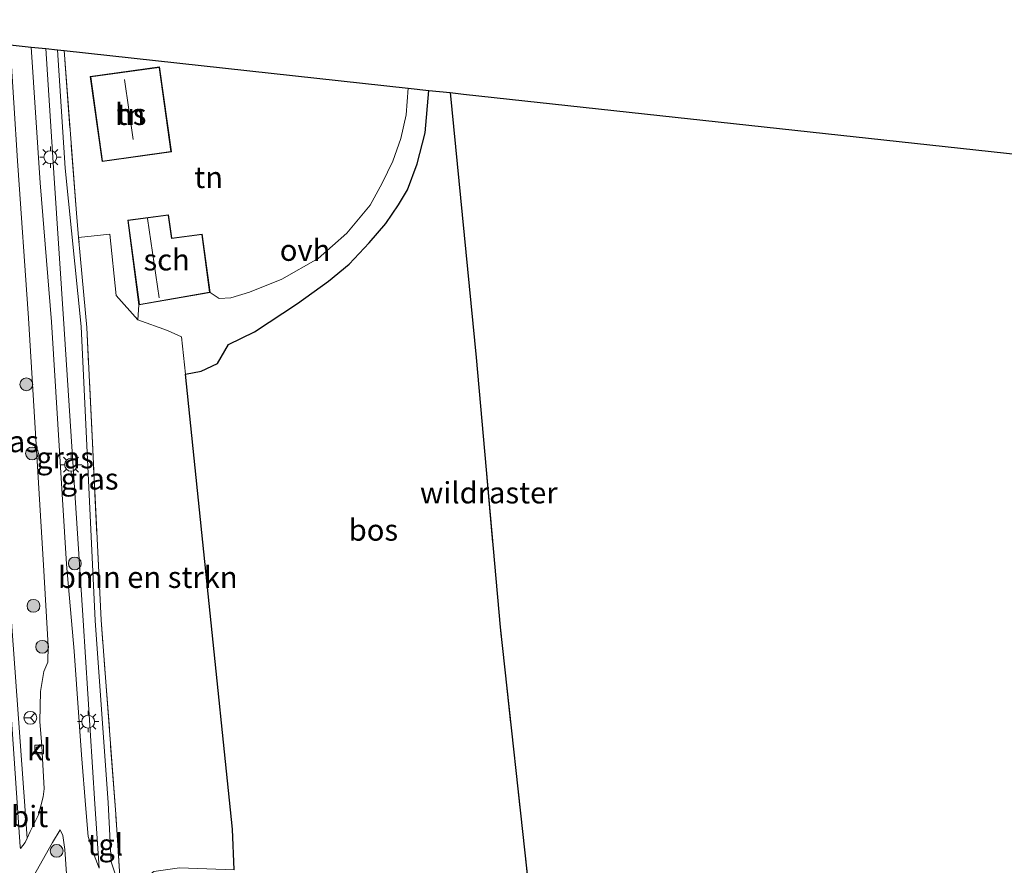
# Model space of a CAD drawing. Units: metres. Extents: x 169994 to 180003, y 447104 to 450001.
# Drawn here: x 174619 to 174734, y 447208 to 447307 of the extents above; entities that cross this region are included whole.
import ezdxf
from ezdxf.enums import TextEntityAlignment as Align

# ---------------------------------------------------------------- set-up
doc = ezdxf.new("R2010")
doc.units = ezdxf.units.M
doc.linetypes.add('IE-TERREINAFSCHEIDING', pattern=[10, 8, -2])
doc.layers.get('0').update_dxf_attribs({"lineweight": 25})
for name, color, linetype, lineweight in [('B-ME-GR-BOMENSTRUIKEN-GV-B6', 93, 'Continuous', 18), ('B-ME-GR-BOOM-S-B1', 93, 'Continuous', 18), ('B-ME-GR-BOS-GV-B6', 10, 'Continuous', 25), ('B-ME-IE-GRASLAND-GV-B6', 93, 'Continuous', 18), ('B-ME-IE-GRONDWERKLIJN-GROND_INGERICHT-GV-B6', 253, 'Continuous', 18), ('B-ME-IE-MEUBILAIR_WEGMEUBILAIR-LICHTMAST-S-B1', 8, 'Continuous', 18), ('B-ME-IE-TERREINAFSCHEIDING-RASTERHEKWERK-L-B1', 8, 'IE-TERREINAFSCHEIDING', 18), ('B-ME-KG-KADASTRAAL-DAKRAND-L-B1', 13, 'Continuous', 18), ('B-ME-KG-KADASTRAAL-NOKLIJN-L-B1', 13, 'Continuous', 18), ('B-ME-KG-KADASTRAAL-OPNAMEDTMGRENS-L-B1', 10, 'Continuous', 25), ('B-ME-OG-BEBOUWING-GV-B6', 173, 'Continuous', 18), ('B-ME-VH-VERH_SOORT-BITUMEN-GV-B6', 8, 'IE-TERREINAFSCHEIDING-NATUURLIJK-HOUTWAL', 18), ('B-ME-VH-VERH_SOORT-KLINKERS-GV-B6', 8, 'IE-TERREINAFSCHEIDING-NATUURLIJK-HOUTWAL', 18), ('B-ME-VH-VERH_SOORT-ONVERHARD-GV-B6', 8, 'Continuous', 18), ('B-ME-VH-VERH_SOORT-TEGELS-GV-B6', 8, 'Continuous', 18), ('B-ME-VV-KOLK-S-B1', 8, 'Continuous', 18), ('B-ME-VW-MEUBILAIR_WEGMEUBILAIR-RONA-S-B1', 8, 'Continuous', 18)]:
    doc.layers.add(name, color=color, linetype=linetype, lineweight=lineweight)
doc.styles.add('NLCS-ISO', font='NLCS-ISO.TTF')
doc.linetypes.add('IE-TERREINAFSCHEIDING-NATUURLIJK-HOUTWAL', pattern='A,7,-1.5,[67,NLCS.SHX,S=0.75,R=45,X=0,Y=0],-1.5,7,-1.5,[70,NLCS.SHX,S=0.75,R=0,X=0,Y=0],-1.5', length=20)

# ---------------------------------------------------------------- blocks, each defined once
blk = doc.blocks.new('wegwijzer')
for q in [(-0.53, -0.53), (0, 0.75), (0.53, -0.53)]:
    blk.add_line((0, 0), q)
blk.add_circle((0, 0), 0.75)
blk = doc.blocks.new('boom')
blk.add_hatch(color=256).paths.add_polyline_path([(-0.75, 0, 1), (0.75, 0, 1)])
blk.add_circle((0, 0), 0.75)
blk = doc.blocks.new('kolk')
blk.add_lwpolyline([(-0.5, -0.5), (0.5, -0.5), (0.5, 0.5), (-0.5, 0.5)], close=True)
blk = doc.blocks.new('lantaarnpaal')
for p, q in [((0, 0.75), (0, 1.25)), ((-0.75, 0), (-1.25, 0)), ((-0.88, 0.88), (-0.53, 0.53)), ((0.53, 0.53), (0.88, 0.88)), ((0.75, 0), (1.25, 0)), ((-0.53, -0.53), (-0.88, -0.88)), ((0, -0.75), (0, -1.25)), ((0.53, -0.53), (0.88, -0.88))]:
    blk.add_line(p, q)
blk.add_circle((0, 0), 0.75)

msp = doc.modelspace()

# ---------------------------------------------------------------- linework, layer by layer
at = {"layer": 'B-ME-GR-BOMENSTRUIKEN-GV-B6'}
msp.add_polyline3d([(174625.566, 447281.578, 17.369), (174629.208, 447281.963, 17.301), (174629.949, 447274.802, 17.293), (174632.498, 447271.978, 17.309), (174635.958, 447270.719, 17.301), (174637.618, 447269.994, 17.276), (174638.053, 447265.61, 17.301), (174640.709, 447239.943, 17.223), (174643.554, 447212.454, 17.14), (174643.765, 447207.704, 17.247), (174637.355, 447207.929, 17.483), (174634.353, 447207.497, 17.463), (174631.601, 447205.37, 17.605), (174630.955, 447203.292, 17.594), (174630.62, 447203.266, 17.594), (174629.912, 447214.217, 17.393), (174628.21, 447236.857, 17.423), (174626.526, 447271.073, 17.303), (174625.566, 447281.578, 17.369)], dxfattribs=at)
at = {"layer": 'B-ME-GR-BOS-GV-B6'}
for points in [[(174638.053, 447265.61, 17.301), (174639.902, 447265.969, 17.318), (174641.826, 447266.879, 17.335), (174643.107, 447269.096, 17.36), (174646.117, 447270.55, 17.449), (174651.173, 447273.854, 17.453), (174654.776, 447276.464, 17.47), (174657.211, 447278.476, 17.478), (174659.528, 447280.973, 17.478), (174661.491, 447283.201, 17.478), (174662.955, 447285.383, 17.504), (174664.031, 447287.14, 17.516), (174665.138, 447290.173, 17.546), (174666.092, 447293.806, 17.563), (174666.531, 447298.774, 17.622), (174669.008, 447298.505, 17.766), (174672.068, 447267.551, 17.407), (174674.857, 447236.046, 17.411), (174678.258, 447205.052, 17.573)], [(174643.765, 447207.704, 17.247), (174643.554, 447212.454, 17.14), (174640.709, 447239.943, 17.223), (174638.053, 447265.61, 17.301)]]:
    msp.add_polyline3d(points, dxfattribs=at)
at = {"layer": 'B-ME-IE-GRASLAND-GV-B6'}
for points in [[(174621.471, 447243.302, 17.204), (174622.021, 447233.895, 17.218), (174621.989, 447231.957, 17.24), (174621.501, 447230.862, 17.205), (174621.102, 447228.561, 17.224), (174621.055, 447225.035, 17.214), (174621.264, 447222.188, 17.229), (174620.591, 447222.034, 17.238), (174620.589, 447221.409, 17.201), (174621.315, 447221.406, 17.232), (174621.539, 447217.184, 17.248), (174621.425, 447216.225, 17.26), (174620.885, 447214.128, 17.284), (174619.91, 447212.19, 17.3), (174619.542, 447211.395, 17.363), (174617.738, 447236.682, 17.363), (174615.267, 447272.842, 17.333), (174613.912, 447291.611, 17.275), (174613.064, 447302.404, 17.299), (174617.552, 447304.104, 17.353), (174618.431, 447290.551, 17.306), (174619.712, 447272.161, 17.36), (174621.471, 447243.302, 17.204)], [(174627.48, 447215.434, 17.42), (174627.959, 447207.885, 17.504), (174627.39, 447209.405, 17.43), (174626.684, 447211.59, 17.405), (174626.43, 447214.825, 17.36), (174625.907, 447221.137, 17.354), (174625.058, 447233.256, 17.274), (174624.135, 447243.426, 17.281), (174622.389, 447271.739, 17.303), (174621.059, 447287.954, 17.365), (174620.006, 447303.837, 17.408), (174621.733, 447303.649, 17.404), (174622.696, 447288.519, 17.388), (174623.824, 447271.508, 17.303), (174626.12, 447236.822, 17.3), (174627.48, 447215.434, 17.42)], [(174629.006, 447215.537, 17.447), (174627.519, 447236.846, 17.317), (174625.878, 447271.177, 17.303), (174624.014, 447289.681, 17.345), (174623.088, 447303.502, 17.388), (174623.864, 447303.418, 17.388), (174625.307, 447284.409, 17.306), (174625.566, 447281.578, 17.369), (174626.526, 447271.073, 17.303), (174628.21, 447236.857, 17.423), (174629.912, 447214.217, 17.393), (174630.62, 447203.266, 17.594), (174630.425, 447205.001, 17.575), (174629.887, 447207.14, 17.549), (174629.375, 447208.626, 17.54), (174629.006, 447215.537, 17.447)], [(174629.595, 447131.186, 17.507), (174627.203, 447130.845, 17.483), (174626.608, 447137.438, 17.478), (174626.466, 447138.098, 17.47), (174624.364, 447140.749, 17.363), (174622.705, 447166.831, 17.363), (174621.611, 447182.282, 17.383), (174620.734, 447194.663, 17.402), (174620.479, 447198.265, 17.363), (174619.909, 447206.249, 17.363), (174622.498, 447210.919, 17.316), (174623.425, 447212.371, 17.318), (174623.735, 447211.716, 17.348), (174623.953, 447210.1, 17.338), (174625.134, 447192.981, 17.409), (174626.326, 447175.983, 17.524), (174627.445, 447158.464, 17.524), (174628.397, 447143.457, 17.498), (174629.077, 447134.438, 17.545), (174629.595, 447131.186, 17.507)]]:
    msp.add_polyline3d(points, dxfattribs=at)
at = {"layer": 'B-ME-IE-GRONDWERKLIJN-GROND_INGERICHT-GV-B6'}
for points in [[(174664.096, 447299.039, 17.58), (174663.857, 447295.911, 17.571), (174663.252, 447293.152, 17.542), (174662.325, 447290.507, 17.495), (174661.071, 447287.92, 17.466), (174659.672, 447285.343, 17.449), (174656.944, 447282.085, 17.453), (174653.594, 447279.124, 17.453), (174649.34, 447276.715, 17.44), (174645.565, 447275.187, 17.381), (174643.35, 447274.537, 17.347), (174642.016, 447274.465, 17.314), (174640.939, 447275.153, 17.423), (174640.028, 447281.981, 17.423), (174636.458, 447281.504, 17.423), (174636.092, 447284.248, 17.423), (174631.308, 447283.61, 17.423), (174632.629, 447273.714, 17.423), (174632.498, 447271.978, 17.309), (174629.949, 447274.802, 17.293), (174629.208, 447281.963, 17.301), (174625.566, 447281.578, 17.369), (174625.307, 447284.409, 17.306), (174623.864, 447303.418, 17.388), (174664.096, 447299.039, 17.58)], [(174628.309, 447290.458, 17.626), (174636.413, 447291.582, 17.626), (174635.035, 447301.507, 17.626), (174626.931, 447300.381, 17.626), (174628.309, 447290.458, 17.626)], [(174678.258, 447205.052, 17.573), (174674.857, 447236.046, 17.411), (174672.068, 447267.551, 17.407), (174669.008, 447298.505, 17.766), (174670.574, 447298.334, 17.451), (174742.671, 447290.486, 17.54), (174811.3, 447282.223, 17.748), (174801.671, 447237.244, 17.841), (174792.17, 447192.864, 17.932), (174747.742, 447197.607, 17.827), (174717.199, 447200.794, 17.535), (174678.258, 447205.052, 17.573)]]:
    msp.add_polyline3d(points, dxfattribs=at)
at = {"layer": 'B-ME-IE-TERREINAFSCHEIDING-RASTERHEKWERK-L-B1'}
for points in [[(174630.62, 447203.266, 17.594), (174629.912, 447214.217, 17.393), (174628.21, 447236.857, 17.423), (174626.526, 447271.073, 17.303), (174625.566, 447281.578, 17.369), (174625.307, 447284.409, 17.306), (174623.864, 447303.418, 17.388)], [(174678.258, 447205.052, 17.573), (174674.857, 447236.046, 17.411), (174672.068, 447267.551, 17.407), (174669.008, 447298.505, 17.766)]]:
    msp.add_polyline3d(points, dxfattribs=at)
at = {"layer": 'B-ME-KG-KADASTRAAL-DAKRAND-L-B1'}
for points in [[(174628.351, 447290.515, 19.803), (174626.987, 447300.339, 19.794), (174634.992, 447301.45, 19.418), (174636.357, 447291.625, 19.803), (174628.351, 447290.515, 19.803)], [(174632.672, 447273.772, 20.174), (174631.365, 447283.567, 19.997), (174636.049, 447284.192, 19.634), (174636.415, 447281.448, 19.524), (174639.985, 447281.924, 19.321), (174640.883, 447275.194, 19.308), (174632.672, 447273.772, 20.174)]]:
    msp.add_polyline3d(points, dxfattribs=at)
at = {"layer": 'B-ME-KG-KADASTRAAL-NOKLIJN-L-B1'}
for p, q in [((174631.965, 447293.036, 24.155), (174630.938, 447300.032, 23.948)), ((174634.995, 447274.552, 21.725), (174633.64, 447283.808, 21.666))]:
    msp.add_line(p, q, dxfattribs=at)
at = {"layer": 'B-ME-KG-KADASTRAAL-OPNAMEDTMGRENS-L-B1'}
msp.add_polyline3d([(174494.632, 447293.774, 17.238), (174499.119, 447293.674, 17.212), (174508.201, 447293.096, 17.263), (174520.029, 447291.737, 17.322), (174528.939, 447290.392, 17.343), (174546.501, 447287.47, 17.563), (174557.957, 447285.379, 17.508), (174595.318, 447307.029, 17.66), (174596.379, 447306.914, 17.306), (174599.087, 447306.508, 17.264), (174601.707, 447306.115, 17.353), (174603.904, 447305.785, 17.314), (174604.717, 447305.656, 17.314), (174612.235, 447304.683, 17.306), (174617.552, 447304.104, 17.353), (174620.006, 447303.837, 17.408), (174621.733, 447303.649, 17.404), (174623.088, 447303.502, 17.388), (174623.864, 447303.418, 17.388), (174664.096, 447299.039, 17.58), (174666.531, 447298.774, 17.622), (174669.008, 447298.505, 17.766), (174670.574, 447298.334, 17.451), (174742.671, 447290.486, 17.54)], dxfattribs=at)
at = {"layer": 'B-ME-OG-BEBOUWING-GV-B6'}
for points in [[(174636.413, 447291.582, 17.626), (174628.309, 447290.458, 17.626), (174626.931, 447300.381, 17.626), (174635.035, 447301.507, 17.626), (174636.413, 447291.582, 17.626)], [(174632.629, 447273.714, 17.423), (174631.308, 447283.61, 17.423), (174636.092, 447284.248, 17.423), (174636.458, 447281.504, 17.423), (174640.028, 447281.981, 17.423), (174640.939, 447275.153, 17.423), (174632.629, 447273.714, 17.423)]]:
    msp.add_polyline3d(points, dxfattribs=at)
at = {"layer": 'B-ME-VH-VERH_SOORT-BITUMEN-GV-B6'}
for points in [[(174617.552, 447304.104, 17.353), (174620.006, 447303.837, 17.408), (174621.059, 447287.954, 17.365), (174622.389, 447271.739, 17.303), (174624.135, 447243.426, 17.281), (174625.058, 447233.256, 17.274), (174625.907, 447221.137, 17.354), (174626.43, 447214.825, 17.36), (174626.684, 447211.59, 17.405), (174627.39, 447209.405, 17.43), (174627.959, 447207.885, 17.504)], [(174617.716, 447225.27, 17.416), (174618.725, 447210.397, 17.416), (174618.778, 447210.208, 17.407), (174619.319, 447210.912, 17.356), (174619.542, 447211.395, 17.363), (174619.91, 447212.19, 17.3), (174620.885, 447214.128, 17.284), (174621.425, 447216.225, 17.26), (174621.539, 447217.184, 17.248), (174621.315, 447221.406, 17.232), (174621.264, 447222.188, 17.229), (174621.055, 447225.035, 17.214), (174621.102, 447228.561, 17.224), (174621.501, 447230.862, 17.205), (174621.989, 447231.957, 17.24), (174622.021, 447233.895, 17.218), (174621.471, 447243.302, 17.204), (174619.712, 447272.161, 17.36), (174618.431, 447290.551, 17.306)], [(174625.134, 447192.981, 17.409), (174623.953, 447210.1, 17.338), (174623.735, 447211.716, 17.348), (174623.425, 447212.371, 17.318), (174622.498, 447210.919, 17.316), (174619.909, 447206.249, 17.363)]]:
    msp.add_polyline3d(points, dxfattribs=at)
at = {"layer": 'B-ME-VH-VERH_SOORT-KLINKERS-GV-B6'}
for points in [[(174616.965, 447236.472, 17.381), (174614.345, 447272.983, 17.333), (174613.064, 447292.073, 17.326), (174612.235, 447304.683, 17.306), (174617.552, 447304.104, 17.353), (174613.064, 447302.404, 17.299), (174613.912, 447291.611, 17.275), (174615.267, 447272.842, 17.333), (174617.738, 447236.682, 17.363), (174619.542, 447211.395, 17.363), (174619.319, 447210.912, 17.356), (174618.778, 447210.208, 17.407), (174618.725, 447210.397, 17.416), (174617.716, 447225.27, 17.416), (174616.965, 447236.472, 17.381)], [(174621.264, 447222.188, 17.229), (174621.315, 447221.406, 17.232), (174620.589, 447221.409, 17.201), (174620.591, 447222.034, 17.238), (174621.264, 447222.188, 17.229)]]:
    msp.add_polyline3d(points, dxfattribs=at)
at = {"layer": 'B-ME-VH-VERH_SOORT-ONVERHARD-GV-B6'}
msp.add_polyline3d([(174666.531, 447298.774, 17.622), (174666.092, 447293.806, 17.563), (174665.138, 447290.173, 17.546), (174664.031, 447287.14, 17.516), (174662.955, 447285.383, 17.504), (174661.491, 447283.201, 17.478), (174659.528, 447280.973, 17.478), (174657.211, 447278.476, 17.478), (174654.776, 447276.464, 17.47), (174651.173, 447273.854, 17.453), (174646.117, 447270.55, 17.449), (174643.107, 447269.096, 17.36), (174641.826, 447266.879, 17.335), (174639.902, 447265.969, 17.318), (174638.053, 447265.61, 17.301), (174637.618, 447269.994, 17.276), (174635.958, 447270.719, 17.301), (174632.498, 447271.978, 17.309), (174632.629, 447273.714, 17.423), (174640.939, 447275.153, 17.423), (174642.016, 447274.465, 17.314), (174643.35, 447274.537, 17.347), (174645.565, 447275.187, 17.381), (174649.34, 447276.715, 17.44), (174653.594, 447279.124, 17.453), (174656.944, 447282.085, 17.453), (174659.672, 447285.343, 17.449), (174661.071, 447287.92, 17.466), (174662.325, 447290.507, 17.495), (174663.252, 447293.152, 17.542), (174663.857, 447295.911, 17.571), (174664.096, 447299.039, 17.58), (174666.531, 447298.774, 17.622)], dxfattribs=at)
at = {"layer": 'B-ME-VH-VERH_SOORT-TEGELS-GV-B6'}
msp.add_polyline3d([(174627.959, 447207.885, 17.504), (174627.48, 447215.434, 17.42), (174626.12, 447236.822, 17.3), (174623.824, 447271.508, 17.303), (174622.696, 447288.519, 17.388), (174621.733, 447303.649, 17.404), (174623.088, 447303.502, 17.388), (174624.014, 447289.681, 17.345), (174625.878, 447271.177, 17.303), (174627.519, 447236.846, 17.317), (174629.006, 447215.537, 17.447), (174629.375, 447208.626, 17.54), (174629.887, 447207.14, 17.549)], dxfattribs=at)

# ---------------------------------------------------------------- block references
at = {"layer": 'B-ME-GR-BOOM-S-B1', "rotation": 90}
for p in [(174619.464, 447264.421, 17.403), (174620.123, 447256.354, 17.403), (174625.12, 447243.504, 17.383), (174620.292, 447238.548, 17.403), (174621.311, 447233.768, 17.45), (174623.012, 447209.92, 17.523)]:
    msp.add_blockref('boom', p, dxfattribs=at)
at = {"layer": 'B-ME-IE-MEUBILAIR_WEGMEUBILAIR-LICHTMAST-S-B1', "rotation": 90}
for p in [(174622.268, 447290.971, 17.432), (174624.686, 447255.033, 17.348), (174626.684, 447225.024, 17.344)]:
    msp.add_blockref('lantaarnpaal', p, dxfattribs=at)
at = {"layer": 'B-ME-VV-KOLK-S-B1', "rotation": 90}
msp.add_blockref('kolk', (174620.966, 447221.756, 17.201), dxfattribs=at)
at = {"layer": 'B-ME-VW-MEUBILAIR_WEGMEUBILAIR-RONA-S-B1', "rotation": 90}
msp.add_blockref('wegwijzer', (174619.933, 447225.469, 17.445), dxfattribs=at)

# ---------------------------------------------------------------- texts
at = {"layer": 'B-ME-GR-BOMENSTRUIKEN-GV-B6', "ltscale": 0.2, "style": 'NLCS-ISO'}
msp.add_text('bmn en strkn', height=2.5, dxfattribs=at).set_placement((174633.6525, 447241.8925), align=Align.MIDDLE_CENTER)
at = {"layer": 'B-ME-GR-BOS-GV-B6', "ltscale": 0.2, "style": 'NLCS-ISO'}
msp.add_text('bos', height=2.5, dxfattribs=at).set_placement((174660.0345, 447247.4121), align=Align.MIDDLE_CENTER)
at = {"layer": 'B-ME-IE-GRASLAND-GV-B6', "ltscale": 0.2, "style": 'NLCS-ISO'}
for p in [(174617.5425, 447257.7495), (174623.9825, 447255.861), (174626.854, 447253.384)]:
    msp.add_text('gras', height=2.5, dxfattribs=at).set_placement(p, align=Align.MIDDLE_CENTER)
at = {"layer": 'B-ME-IE-GRONDWERKLIJN-GROND_INGERICHT-GV-B6', "ltscale": 0.2, "style": 'NLCS-ISO'}
for p in [(174631.6722, 447295.9821), (174640.766, 447288.6165)]:
    msp.add_text('tn', height=2.5, dxfattribs=at).set_placement(p, align=Align.MIDDLE_CENTER)
at = {"layer": 'B-ME-IE-TERREINAFSCHEIDING-RASTERHEKWERK-L-B1', "ltscale": 0.2, "style": 'NLCS-ISO'}
msp.add_text('wildraster', height=2.5, dxfattribs=at).set_placement((174673.5214, 447251.7669), align=Align.MIDDLE_CENTER)
at = {"layer": 'B-ME-OG-BEBOUWING-GV-B6', "ltscale": 0.2, "style": 'NLCS-ISO'}
for s, p in [('hs', (174631.6722, 447295.9821)), ('sch', (174635.8626, 447278.987))]:
    msp.add_text(s, height=2.5, dxfattribs=at).set_placement(p, align=Align.MIDDLE_CENTER)
at = {"layer": 'B-ME-VH-VERH_SOORT-BITUMEN-GV-B6', "ltscale": 0.2, "style": 'NLCS-ISO'}
msp.add_text('bit', height=2.5, dxfattribs=at).set_placement((174619.8477, 447213.9477), align=Align.MIDDLE_CENTER)
at = {"layer": 'B-ME-VH-VERH_SOORT-KLINKERS-GV-B6', "ltscale": 0.2, "style": 'NLCS-ISO'}
msp.add_text('kl', height=2.5, dxfattribs=at).set_placement((174620.9595, 447221.7569), align=Align.MIDDLE_CENTER)
at = {"layer": 'B-ME-VH-VERH_SOORT-ONVERHARD-GV-B6', "ltscale": 0.2, "style": 'NLCS-ISO'}
msp.add_text('ovh', height=2.5, dxfattribs=at).set_placement((174652.0463, 447280.1071), align=Align.MIDDLE_CENTER)
at = {"layer": 'B-ME-VH-VERH_SOORT-TEGELS-GV-B6', "ltscale": 0.2, "style": 'NLCS-ISO'}
msp.add_text('tgl', height=2.5, dxfattribs=at).set_placement((174628.6866, 447210.6494), align=Align.MIDDLE_CENTER)

doc.saveas('drawing.dxf')
